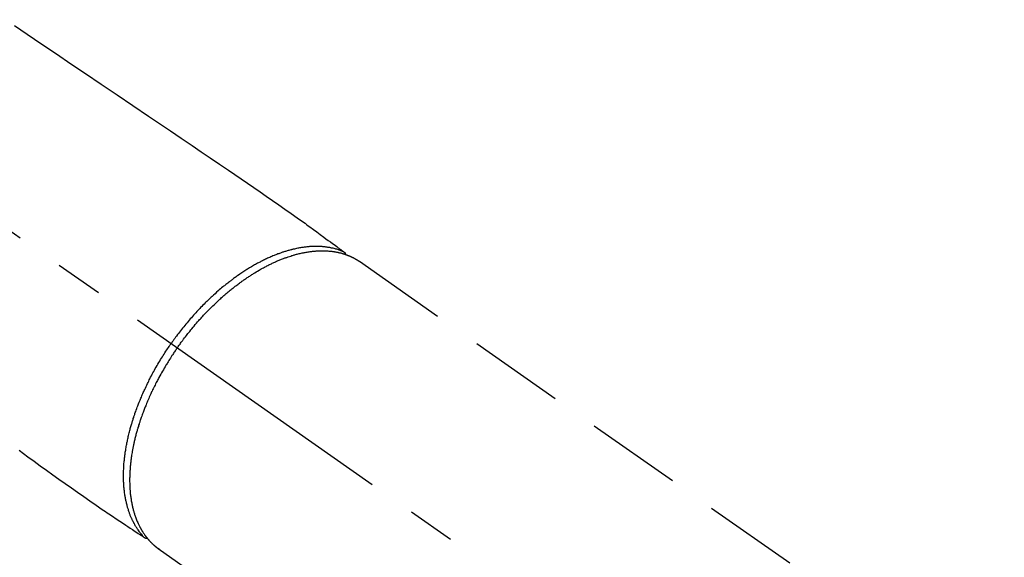
# Model space of a CAD drawing. Extents: x 0 to 26473, y -11045 to -2175.
# Drawn here: x 16813 to 16941, y -4208 to -4137 of the extents above; entities that cross this region are included whole.
import ezdxf

# ---------------------------------------------------------------- set-up
doc = ezdxf.new("R2010")
doc.units = 0
doc.header["$LTSCALE"] = 50
doc.header["$MEASUREMENT"] = 0
doc.linetypes.add('CENTER2', pattern=[1.125, 0.75, -0.125, 0.125, -0.125])
doc.linetypes.add('HIDDEN', pattern=[0.375, 0.25, -0.125])
doc.layers.get('0').update_dxf_attribs({"linetype": 'CONTINUOUS'})
doc.layers.get('DEFPOINTS').update_dxf_attribs({"color": 146, "linetype": 'CONTINUOUS'})
for name, color, linetype in [('150-機器', 8, 'CONTINUOUS'), ('160-文字', 254, 'CONTINUOUS'), ('166-寸法B', 11, 'CONTINUOUS')]:
    doc.layers.add(name, color=color, linetype=linetype)
doc.styles.add('KH001', font='txt')
doc.dimstyles.new('KH1xx030', dxfattribs={"dimscale": 30, "dimtxt": 2, "dimasz": 0.6, "dimexe": 0.3, "dimexo": 1.2, "dimgap": 0.5, "dimtad": 3, "dimdec": 1, "dimdsep": 46, "dimlunit": 6, "dimtxsty": 'KH001', "dimblk": 'DOT', "dimcen": 1, "dimdle": 1, "dimclrd": 256, "dimclre": 256, "dimclrt": 256, "dimadec": 0, "dimazin": 0, "dimtfac": 1, "dimtdec": 1, "dimtix": 1, "dimtmove": 2, "dimatfit": 3, "dimldrblk": 'CLOSEDBLANK', "dimfxl": 1, "dimtolj": 1, "dimtzin": 0, "dimlwd": -1, "dimlwe": -1, "dimarcsym": 0})

# ---------------------------------------------------------------- blocks, each defined once
blk = doc.blocks.new('F402_H')
at = {"layer": '150-機器', "color": 13, "linetype": 'CENTER2'}
blk.add_line((0, 0), (-244.02, -170.86), dxfattribs=at)
at = {"layer": '150-機器', "color": 13, "linetype": 'HIDDEN'}
for p, q in [((-167.27, -89.12), (-227.62, -131.38)), ((-140.96, -126.7), (-201.3, -168.96))]:
    blk.add_line(p, q, dxfattribs=at)
at = {"layer": '150-機器', "color": 13, "linetype": 'Continuous'}
blk.add_line((-141.06, -126.78), (-140.96, -126.7), dxfattribs=at)
at = {"layer": '150-機器', "color": 13, "linetype": 'HIDDEN'}
for points in [[(-122.14, -58.28), (-123.82, -59.41), (-125.72, -60.7), (-127.63, -61.99), (-129.53, -63.28), (-131.44, -64.56), (-133.5, -65.96), (-135.56, -67.35), (-137.63, -68.75), (-139.69, -70.14), (-141.11, -71.1), (-142.54, -72.07), (-143.96, -73.03), (-145.38, -73.99), (-146.57, -74.8), (-147.76, -75.6), (-148.95, -76.41), (-150.15, -77.21), (-150.98, -77.77), (-151.8, -78.32), (-152.63, -78.88), (-153.45, -79.45), (-154.27, -80.01), (-155.09, -80.59), (-155.9, -81.16), (-156.72, -81.73), (-157.53, -82.29), (-158.34, -82.85), (-159.15, -83.42), (-159.95, -83.99), (-160.16, -84.15), (-160.37, -84.3), (-160.58, -84.46), (-160.79, -84.61), (-161.25, -84.95), (-161.7, -85.28), (-162.16, -85.62), (-162.62, -85.95), (-162.9, -86.17), (-163.19, -86.38), (-163.48, -86.59), (-163.77, -86.8), (-163.95, -86.93), (-164.13, -87.07), (-164.31, -87.2), (-164.5, -87.34), (-164.56, -87.38), (-164.62, -87.43), (-164.69, -87.48), (-164.75, -87.53), (-164.83, -87.58), (-164.9, -87.63), (-164.97, -87.69), (-165.05, -87.74), (-165.08, -87.77), (-165.12, -87.8), (-165.16, -87.82), (-165.2, -87.85), (-165.21, -87.86), (-165.23, -87.88), (-165.25, -87.89), (-165.26, -87.9), (-165.28, -87.91), (-165.29, -87.92), (-165.3, -87.93), (-165.31, -87.94), (-165.32, -87.95), (-165.33, -87.95), (-165.34, -87.96), (-165.35, -87.97), (-165.35, -87.98), (-165.36, -87.99), (-165.37, -88), (-165.37, -88.01), (-165.38, -88.02), (-165.39, -88.03), (-165.39, -88.04), (-165.4, -88.05), (-165.41, -88.06), (-165.41, -88.07), (-165.42, -88.08), (-165.42, -88.09), (-165.42, -88.1), (-165.42, -88.1), (-165.43, -88.11), (-165.43, -88.12), (-165.43, -88.13), (-165.43, -88.14), (-165.44, -88.15), (-165.44, -88.16), (-165.44, -88.16), (-165.44, -88.16), (-165.44, -88.17), (-165.44, -88.17), (-165.45, -88.18), (-165.45, -88.19), (-165.45, -88.21), (-165.45, -88.22)], [(-122.74, -113.84), (-123.91, -114.68), (-124.71, -115.27), (-125.52, -115.86), (-126.33, -116.45), (-127.14, -117.03), (-127.95, -117.6), (-128.77, -118.17), (-129.59, -118.74), (-130.4, -119.31), (-131.21, -119.88), (-132.01, -120.45), (-132.82, -121.02), (-133.63, -121.57), (-133.85, -121.72), (-134.07, -121.86), (-134.29, -122.01), (-134.5, -122.15), (-134.98, -122.47), (-135.45, -122.78), (-135.92, -123.1), (-136.39, -123.41), (-136.69, -123.61), (-136.98, -123.81), (-137.28, -124), (-137.58, -124.2), (-137.76, -124.33), (-137.95, -124.45), (-138.14, -124.58), (-138.33, -124.71), (-138.4, -124.75), (-138.46, -124.79), (-138.53, -124.84), (-138.6, -124.88), (-138.67, -124.93), (-138.75, -124.98), (-138.82, -125.03), (-138.9, -125.08), (-138.94, -125.11), (-138.98, -125.14), (-139.01, -125.16), (-139.05, -125.19), (-139.07, -125.2), (-139.09, -125.21), (-139.11, -125.22), (-139.12, -125.23), (-139.14, -125.24), (-139.15, -125.25), (-139.16, -125.26), (-139.18, -125.27), (-139.19, -125.27), (-139.2, -125.28), (-139.21, -125.28), (-139.22, -125.29), (-139.23, -125.29), (-139.24, -125.29), (-139.25, -125.3), (-139.26, -125.3), (-139.27, -125.3), (-139.28, -125.31), (-139.3, -125.31), (-139.31, -125.31), (-139.32, -125.31), (-139.33, -125.31), (-139.34, -125.31), (-139.36, -125.32), (-139.36, -125.32), (-139.37, -125.32), (-139.38, -125.32), (-139.38, -125.31), (-139.39, -125.31), (-139.41, -125.31), (-139.42, -125.31), (-139.43, -125.31), (-139.43, -125.31), (-139.43, -125.31), (-139.43, -125.31), (-139.44, -125.31), (-139.45, -125.31), (-139.46, -125.31), (-139.48, -125.3), (-139.49, -125.3)], [(-165.25, -87.89), (-165.19, -87.87), (-165.14, -87.84), (-165.08, -87.82), (-165.03, -87.8), (-164.97, -87.78), (-164.92, -87.75), (-164.86, -87.73), (-164.8, -87.71), (-164.78, -87.7), (-164.75, -87.69), (-164.72, -87.68), (-164.69, -87.67), (-164.63, -87.65), (-164.57, -87.63), (-164.52, -87.61), (-164.46, -87.59), (-164.33, -87.55), (-164.2, -87.52), (-164.08, -87.48), (-163.95, -87.45), (-163.85, -87.42), (-163.74, -87.4), (-163.64, -87.38), (-163.54, -87.36), (-163.47, -87.34), (-163.4, -87.33), (-163.33, -87.32), (-163.25, -87.3), (-163.16, -87.29), (-163.06, -87.28), (-162.97, -87.26), (-162.88, -87.25), (-162.8, -87.24), (-162.73, -87.23), (-162.65, -87.22), (-162.58, -87.22), (-162.49, -87.21), (-162.4, -87.2), (-162.32, -87.2), (-162.23, -87.19), (-162.13, -87.19), (-162.03, -87.18), (-161.93, -87.18), (-161.84, -87.18), (-161.75, -87.17), (-161.66, -87.17), (-161.57, -87.17), (-161.48, -87.17), (-161.37, -87.18), (-161.25, -87.18), (-161.14, -87.18), (-161.03, -87.19), (-160.93, -87.19), (-160.84, -87.2), (-160.75, -87.2), (-160.66, -87.21), (-160.53, -87.22), (-160.4, -87.24), (-160.28, -87.25), (-160.15, -87.26), (-160.03, -87.28), (-159.91, -87.3), (-159.79, -87.31), (-159.68, -87.33), (-159.56, -87.35), (-159.44, -87.37), (-159.32, -87.39), (-159.2, -87.42), (-159.06, -87.45), (-158.91, -87.48), (-158.77, -87.51), (-158.62, -87.54), (-158.54, -87.56), (-158.45, -87.58), (-158.37, -87.61), (-158.28, -87.63), (-158.17, -87.66), (-158.06, -87.69), (-157.95, -87.72), (-157.84, -87.75), (-157.73, -87.78), (-157.62, -87.82), (-157.51, -87.85), (-157.4, -87.89), (-157.31, -87.91), (-157.22, -87.94), (-157.13, -87.97), (-157.05, -88), (-156.93, -88.04), (-156.82, -88.08), (-156.71, -88.12), (-156.6, -88.16), (-156.47, -88.21), (-156.35, -88.26), (-156.22, -88.31), (-156.1, -88.36), (-155.96, -88.42), (-155.82, -88.48), (-155.68, -88.54), (-155.54, -88.6), (-155.4, -88.66), (-155.26, -88.72), (-155.12, -88.79), (-154.98, -88.85), (-154.86, -88.91), (-154.73, -88.98), (-154.6, -89.04), (-154.48, -89.1), (-154.37, -89.15), (-154.27, -89.21), (-154.17, -89.26), (-154.07, -89.31), (-153.94, -89.38), (-153.81, -89.45), (-153.69, -89.52), (-153.56, -89.59), (-153.42, -89.67), (-153.28, -89.76), (-153.14, -89.84), (-153, -89.92), (-152.88, -89.99), (-152.77, -90.06), (-152.65, -90.13), (-152.54, -90.2), (-152.41, -90.28), (-152.28, -90.36), (-152.16, -90.45), (-152.03, -90.53), (-151.89, -90.62), (-151.75, -90.72), (-151.61, -90.81), (-151.47, -90.91), (-151.36, -90.99), (-151.24, -91.07), (-151.13, -91.15), (-151.02, -91.23), (-150.92, -91.3), (-150.82, -91.38), (-150.72, -91.45), (-150.61, -91.52), (-150.53, -91.59), (-150.44, -91.66), (-150.35, -91.72), (-150.26, -91.79), (-150.15, -91.88), (-150.04, -91.97), (-149.93, -92.05), (-149.81, -92.14), (-149.71, -92.22), (-149.61, -92.31), (-149.51, -92.39), (-149.41, -92.47), (-149.25, -92.6), (-149.1, -92.73), (-148.94, -92.86), (-148.79, -93), (-148.59, -93.17), (-148.39, -93.35), (-148.2, -93.53), (-148, -93.71), (-147.88, -93.82), (-147.76, -93.93), (-147.64, -94.04), (-147.52, -94.15), (-147.42, -94.26), (-147.31, -94.36), (-147.2, -94.47), (-147.09, -94.57), (-146.95, -94.72), (-146.8, -94.87), (-146.65, -95.02), (-146.5, -95.17), (-146.38, -95.3), (-146.25, -95.43), (-146.13, -95.57), (-146, -95.7), (-145.86, -95.86), (-145.71, -96.02), (-145.57, -96.17), (-145.43, -96.33), (-145.29, -96.49), (-145.15, -96.66), (-145.01, -96.82), (-144.87, -96.98), (-144.72, -97.16), (-144.57, -97.33), (-144.42, -97.51), (-144.28, -97.69), (-144.14, -97.86), (-144.01, -98.03), (-143.88, -98.2), (-143.74, -98.37), (-143.61, -98.54), (-143.48, -98.71), (-143.35, -98.89), (-143.22, -99.06), (-143.11, -99.21), (-143, -99.36), (-142.89, -99.51), (-142.79, -99.66), (-142.75, -99.72), (-142.71, -99.77), (-142.67, -99.82), (-142.64, -99.88)], [(-143.44, -100.44), (-143.51, -100.34), (-143.58, -100.25), (-143.64, -100.15), (-143.71, -100.05), (-143.8, -99.94), (-143.88, -99.82), (-143.97, -99.7), (-144.05, -99.59), (-144.11, -99.51), (-144.16, -99.44), (-144.21, -99.37), (-144.27, -99.3), (-144.39, -99.14), (-144.51, -98.98), (-144.63, -98.83), (-144.75, -98.67), (-144.83, -98.57), (-144.91, -98.47), (-144.99, -98.37), (-145.07, -98.28), (-145.21, -98.1), (-145.35, -97.93), (-145.5, -97.75), (-145.64, -97.58), (-145.8, -97.4), (-145.95, -97.21), (-146.11, -97.03), (-146.27, -96.85), (-146.37, -96.75), (-146.46, -96.64), (-146.56, -96.54), (-146.65, -96.43), (-146.77, -96.3), (-146.89, -96.17), (-147.01, -96.04), (-147.14, -95.91), (-147.26, -95.79), (-147.38, -95.66), (-147.5, -95.53), (-147.63, -95.41), (-147.71, -95.32), (-147.8, -95.23), (-147.89, -95.15), (-147.97, -95.06), (-148.11, -94.93), (-148.25, -94.79), (-148.39, -94.66), (-148.53, -94.53), (-148.65, -94.41), (-148.78, -94.29), (-148.91, -94.17), (-149.03, -94.06), (-149.14, -93.96), (-149.24, -93.87), (-149.34, -93.78), (-149.44, -93.69), (-149.55, -93.6), (-149.65, -93.51), (-149.75, -93.42), (-149.86, -93.33), (-149.99, -93.22), (-150.12, -93.12), (-150.25, -93.01), (-150.38, -92.9), (-150.48, -92.82), (-150.59, -92.73), (-150.69, -92.65), (-150.8, -92.57), (-150.87, -92.5), (-150.95, -92.44), (-151.03, -92.38), (-151.11, -92.32), (-151.23, -92.23), (-151.35, -92.14), (-151.47, -92.05), (-151.59, -91.96), (-151.67, -91.9), (-151.75, -91.85), (-151.83, -91.79), (-151.91, -91.73), (-152.02, -91.65), (-152.14, -91.56), (-152.26, -91.48), (-152.38, -91.4), (-152.44, -91.36), (-152.49, -91.32), (-152.54, -91.29), (-152.6, -91.25), (-152.7, -91.18), (-152.81, -91.11), (-152.92, -91.04), (-153.02, -90.97), (-153.12, -90.91), (-153.21, -90.85), (-153.31, -90.79), (-153.4, -90.73), (-153.59, -90.62), (-153.77, -90.5), (-153.96, -90.39), (-154.15, -90.28), (-154.3, -90.2), (-154.44, -90.11), (-154.59, -90.03), (-154.74, -89.95), (-154.85, -89.89), (-154.95, -89.84), (-155.06, -89.78), (-155.17, -89.72), (-155.29, -89.66), (-155.41, -89.6), (-155.53, -89.54), (-155.65, -89.48), (-155.75, -89.43), (-155.86, -89.38), (-155.97, -89.33), (-156.08, -89.28), (-156.19, -89.23), (-156.31, -89.17), (-156.43, -89.12), (-156.55, -89.07), (-156.66, -89.02), (-156.77, -88.98), (-156.87, -88.94), (-156.98, -88.89), (-157.1, -88.85), (-157.21, -88.8), (-157.33, -88.75), (-157.45, -88.71), (-157.53, -88.68), (-157.61, -88.65), (-157.69, -88.62), (-157.77, -88.6), (-157.94, -88.54), (-158.11, -88.48), (-158.28, -88.43), (-158.45, -88.37), (-158.54, -88.35), (-158.63, -88.32), (-158.72, -88.29), (-158.81, -88.27), (-158.92, -88.24), (-159.04, -88.2), (-159.15, -88.17), (-159.27, -88.15), (-159.4, -88.11), (-159.52, -88.08), (-159.65, -88.06), (-159.78, -88.03), (-159.84, -88.01), (-159.91, -88), (-159.97, -87.99), (-160.03, -87.98), (-160.17, -87.95), (-160.31, -87.93), (-160.45, -87.9), (-160.58, -87.88), (-160.69, -87.86), (-160.81, -87.85), (-160.92, -87.83), (-161.03, -87.82), (-161.15, -87.81), (-161.27, -87.79), (-161.39, -87.78), (-161.52, -87.77), (-161.61, -87.76), (-161.71, -87.76), (-161.8, -87.75), (-161.9, -87.75), (-162.01, -87.74), (-162.11, -87.74), (-162.22, -87.74), (-162.33, -87.74), (-162.47, -87.74), (-162.61, -87.74), (-162.75, -87.74), (-162.89, -87.75), (-163.01, -87.75), (-163.14, -87.76), (-163.26, -87.77), (-163.39, -87.78), (-163.48, -87.79), (-163.57, -87.8), (-163.66, -87.81), (-163.75, -87.82), (-163.8, -87.83), (-163.86, -87.84), (-163.91, -87.85), (-163.97, -87.85), (-164.01, -87.86), (-164.06, -87.87), (-164.1, -87.88), (-164.14, -87.88), (-164.21, -87.89), (-164.27, -87.91), (-164.34, -87.92), (-164.4, -87.93), (-164.44, -87.94), (-164.49, -87.95), (-164.53, -87.96), (-164.57, -87.97), (-164.66, -87.99), (-164.74, -88.01), (-164.83, -88.03), (-164.91, -88.05), (-164.96, -88.07), (-165, -88.08), (-165.05, -88.09), (-165.1, -88.11), (-165.14, -88.12), (-165.19, -88.13), (-165.23, -88.15), (-165.28, -88.16), (-165.31, -88.17), (-165.33, -88.18), (-165.36, -88.19), (-165.38, -88.2), (-165.4, -88.2), (-165.42, -88.21), (-165.43, -88.21), (-165.45, -88.22), (-165.49, -88.23), (-165.53, -88.25), (-165.56, -88.26), (-165.6, -88.27), (-165.62, -88.28), (-165.63, -88.28), (-165.65, -88.29), (-165.66, -88.3), (-165.68, -88.3), (-165.7, -88.31), (-165.72, -88.32), (-165.74, -88.33), (-165.77, -88.34), (-165.79, -88.34), (-165.81, -88.35), (-165.84, -88.36), (-165.86, -88.37), (-165.88, -88.38), (-165.9, -88.39), (-165.92, -88.4), (-165.95, -88.41), (-165.98, -88.42), (-166, -88.43), (-166.03, -88.45), (-166.06, -88.46), (-166.09, -88.47), (-166.12, -88.48), (-166.15, -88.5), (-166.18, -88.51), (-166.21, -88.52), (-166.23, -88.54), (-166.26, -88.55), (-166.28, -88.56), (-166.3, -88.57), (-166.32, -88.58), (-166.34, -88.58), (-166.37, -88.6), (-166.39, -88.61), (-166.42, -88.63), (-166.45, -88.64), (-166.48, -88.65), (-166.51, -88.67), (-166.53, -88.68), (-166.56, -88.7), (-166.58, -88.71), (-166.6, -88.72), (-166.62, -88.73), (-166.63, -88.74), (-166.67, -88.76), (-166.71, -88.78), (-166.74, -88.8), (-166.78, -88.82), (-166.81, -88.83), (-166.83, -88.85), (-166.86, -88.86), (-166.89, -88.88), (-166.91, -88.9), (-166.94, -88.91), (-166.97, -88.93), (-166.99, -88.94), (-167.02, -88.96), (-167.05, -88.98), (-167.07, -88.99), (-167.1, -89.01), (-167.13, -89.03), (-167.15, -89.04), (-167.18, -89.06), (-167.2, -89.08), (-167.22, -89.09), (-167.24, -89.1), (-167.26, -89.11), (-167.27, -89.12)], [(-143.44, -100.44), (-143.37, -100.53), (-143.31, -100.63), (-143.24, -100.73), (-143.17, -100.82), (-143.09, -100.94), (-143.01, -101.06), (-142.93, -101.18), (-142.85, -101.3), (-142.8, -101.38), (-142.75, -101.45), (-142.7, -101.53), (-142.65, -101.61), (-142.55, -101.77), (-142.44, -101.94), (-142.33, -102.11), (-142.23, -102.28), (-142.16, -102.38), (-142.1, -102.49), (-142.03, -102.6), (-141.96, -102.71), (-141.85, -102.9), (-141.73, -103.09), (-141.62, -103.29), (-141.51, -103.49), (-141.39, -103.69), (-141.27, -103.9), (-141.16, -104.11), (-141.04, -104.32), (-140.97, -104.45), (-140.91, -104.57), (-140.84, -104.7), (-140.77, -104.83), (-140.69, -104.98), (-140.61, -105.14), (-140.53, -105.3), (-140.45, -105.46), (-140.37, -105.62), (-140.3, -105.78), (-140.22, -105.93), (-140.14, -106.09), (-140.09, -106.2), (-140.04, -106.32), (-139.99, -106.43), (-139.94, -106.54), (-139.86, -106.71), (-139.78, -106.89), (-139.7, -107.06), (-139.63, -107.24), (-139.56, -107.4), (-139.49, -107.56), (-139.42, -107.72), (-139.36, -107.88), (-139.31, -108), (-139.25, -108.13), (-139.2, -108.26), (-139.15, -108.39), (-139.1, -108.51), (-139.05, -108.64), (-139.01, -108.77), (-138.96, -108.9), (-138.9, -109.06), (-138.84, -109.21), (-138.79, -109.37), (-138.73, -109.53), (-138.69, -109.66), (-138.64, -109.79), (-138.6, -109.92), (-138.56, -110.04), (-138.53, -110.14), (-138.5, -110.23), (-138.47, -110.33), (-138.44, -110.42), (-138.39, -110.57), (-138.35, -110.71), (-138.3, -110.85), (-138.26, -110.99), (-138.24, -111.09), (-138.21, -111.18), (-138.18, -111.28), (-138.16, -111.37), (-138.12, -111.51), (-138.08, -111.65), (-138.04, -111.79), (-138, -111.94), (-137.99, -112), (-137.97, -112.06), (-137.95, -112.12), (-137.94, -112.18), (-137.91, -112.31), (-137.88, -112.43), (-137.85, -112.56), (-137.82, -112.68), (-137.8, -112.79), (-137.77, -112.9), (-137.75, -113.01), (-137.72, -113.12), (-137.68, -113.33), (-137.64, -113.55), (-137.6, -113.76), (-137.56, -113.98), (-137.53, -114.14), (-137.5, -114.31), (-137.47, -114.48), (-137.45, -114.64), (-137.43, -114.76), (-137.41, -114.88), (-137.4, -115), (-137.38, -115.12), (-137.37, -115.26), (-137.35, -115.39), (-137.34, -115.52), (-137.32, -115.66), (-137.31, -115.77), (-137.3, -115.89), (-137.29, -116.01), (-137.28, -116.13), (-137.27, -116.26), (-137.26, -116.39), (-137.25, -116.52), (-137.24, -116.65), (-137.24, -116.76), (-137.23, -116.88), (-137.23, -116.99), (-137.22, -117.11), (-137.22, -117.23), (-137.22, -117.36), (-137.21, -117.49), (-137.21, -117.62), (-137.21, -117.7), (-137.21, -117.78), (-137.21, -117.87), (-137.21, -117.95), (-137.22, -118.13), (-137.22, -118.31), (-137.23, -118.49), (-137.24, -118.66), (-137.24, -118.76), (-137.25, -118.85), (-137.25, -118.95), (-137.26, -119.04), (-137.27, -119.16), (-137.28, -119.28), (-137.29, -119.4), (-137.3, -119.52), (-137.32, -119.65), (-137.33, -119.78), (-137.35, -119.91), (-137.37, -120.04), (-137.38, -120.1), (-137.39, -120.16), (-137.4, -120.23), (-137.41, -120.29), (-137.43, -120.43), (-137.45, -120.57), (-137.48, -120.7), (-137.5, -120.84), (-137.53, -120.95), (-137.55, -121.06), (-137.57, -121.17), (-137.6, -121.28), (-137.63, -121.4), (-137.66, -121.52), (-137.69, -121.64), (-137.72, -121.76), (-137.75, -121.85), (-137.77, -121.94), (-137.8, -122.03), (-137.83, -122.13), (-137.86, -122.23), (-137.9, -122.33), (-137.93, -122.43), (-137.96, -122.53), (-138.01, -122.66), (-138.06, -122.79), (-138.11, -122.92), (-138.17, -123.05), (-138.21, -123.17), (-138.27, -123.28), (-138.32, -123.4), (-138.37, -123.51), (-138.41, -123.59), (-138.45, -123.67), (-138.49, -123.75), (-138.53, -123.83), (-138.56, -123.88), (-138.58, -123.93), (-138.61, -123.98), (-138.64, -124.03), (-138.66, -124.07), (-138.68, -124.11), (-138.7, -124.15), (-138.72, -124.19), (-138.76, -124.24), (-138.79, -124.3), (-138.82, -124.36), (-138.86, -124.41), (-138.88, -124.45), (-138.9, -124.49), (-138.93, -124.52), (-138.95, -124.56), (-139, -124.63), (-139.05, -124.71), (-139.1, -124.78), (-139.15, -124.85), (-139.17, -124.89), (-139.2, -124.93), (-139.23, -124.97), (-139.26, -125.01), (-139.29, -125.04), (-139.32, -125.08), (-139.35, -125.12), (-139.38, -125.16), (-139.39, -125.18), (-139.41, -125.2), (-139.42, -125.22), (-139.44, -125.24), (-139.45, -125.26), (-139.46, -125.27), (-139.48, -125.29), (-139.49, -125.3), (-139.51, -125.33), (-139.54, -125.36), (-139.56, -125.39), (-139.59, -125.42), (-139.6, -125.44), (-139.61, -125.45), (-139.62, -125.46), (-139.63, -125.47), (-139.64, -125.49), (-139.66, -125.5), (-139.67, -125.52), (-139.69, -125.54), (-139.7, -125.56), (-139.72, -125.58), (-139.74, -125.6), (-139.76, -125.62), (-139.77, -125.63), (-139.78, -125.65), (-139.8, -125.66), (-139.81, -125.68), (-139.83, -125.7), (-139.86, -125.72), (-139.88, -125.75), (-139.9, -125.77), (-139.92, -125.79), (-139.94, -125.82), (-139.96, -125.84), (-139.99, -125.86), (-140.01, -125.88), (-140.03, -125.91), (-140.05, -125.93), (-140.07, -125.95), (-140.09, -125.96), (-140.1, -125.98), (-140.12, -125.99), (-140.13, -126.01), (-140.16, -126.03), (-140.18, -126.05), (-140.2, -126.07), (-140.22, -126.09), (-140.25, -126.12), (-140.27, -126.14), (-140.29, -126.16), (-140.32, -126.18), (-140.33, -126.19), (-140.35, -126.21), (-140.36, -126.22), (-140.38, -126.24), (-140.41, -126.26), (-140.44, -126.29), (-140.47, -126.32), (-140.5, -126.34), (-140.53, -126.36), (-140.55, -126.38), (-140.57, -126.4), (-140.6, -126.42), (-140.62, -126.44), (-140.65, -126.46), (-140.67, -126.48), (-140.69, -126.5), (-140.72, -126.52), (-140.74, -126.54), (-140.77, -126.56), (-140.79, -126.58), (-140.82, -126.6), (-140.84, -126.62), (-140.87, -126.64), (-140.89, -126.65), (-140.91, -126.67), (-140.93, -126.68), (-140.94, -126.69), (-140.96, -126.7)], [(-139.11, -125.22), (-139.07, -125.18), (-139.03, -125.14), (-138.99, -125.09), (-138.95, -125.05), (-138.91, -125), (-138.87, -124.96), (-138.83, -124.91), (-138.79, -124.87), (-138.77, -124.84), (-138.75, -124.82), (-138.73, -124.8), (-138.71, -124.77), (-138.67, -124.73), (-138.63, -124.68), (-138.6, -124.63), (-138.56, -124.58), (-138.48, -124.48), (-138.4, -124.37), (-138.32, -124.26), (-138.25, -124.15), (-138.19, -124.06), (-138.13, -123.98), (-138.08, -123.89), (-138.02, -123.8), (-137.99, -123.74), (-137.95, -123.68), (-137.91, -123.61), (-137.88, -123.55), (-137.83, -123.46), (-137.78, -123.38), (-137.74, -123.3), (-137.69, -123.21), (-137.66, -123.15), (-137.63, -123.08), (-137.59, -123.01), (-137.56, -122.94), (-137.52, -122.86), (-137.49, -122.78), (-137.45, -122.71), (-137.42, -122.63), (-137.38, -122.53), (-137.34, -122.44), (-137.3, -122.35), (-137.27, -122.26), (-137.24, -122.18), (-137.21, -122.09), (-137.18, -122.01), (-137.15, -121.93), (-137.11, -121.82), (-137.07, -121.71), (-137.04, -121.6), (-137, -121.49), (-136.98, -121.41), (-136.95, -121.32), (-136.93, -121.23), (-136.9, -121.14), (-136.87, -121.02), (-136.84, -120.89), (-136.81, -120.77), (-136.78, -120.64), (-136.75, -120.53), (-136.72, -120.41), (-136.7, -120.3), (-136.68, -120.18), (-136.66, -120.06), (-136.63, -119.94), (-136.61, -119.82), (-136.59, -119.7), (-136.57, -119.56), (-136.55, -119.41), (-136.53, -119.26), (-136.52, -119.11), (-136.51, -119.03), (-136.5, -118.94), (-136.49, -118.85), (-136.48, -118.77), (-136.47, -118.65), (-136.46, -118.54), (-136.45, -118.42), (-136.44, -118.31), (-136.44, -118.19), (-136.43, -118.08), (-136.42, -117.96), (-136.42, -117.84), (-136.42, -117.75), (-136.41, -117.66), (-136.41, -117.57), (-136.41, -117.48), (-136.41, -117.36), (-136.41, -117.24), (-136.41, -117.12), (-136.41, -117), (-136.41, -116.87), (-136.41, -116.73), (-136.42, -116.6), (-136.42, -116.46), (-136.43, -116.31), (-136.43, -116.16), (-136.44, -116.01), (-136.45, -115.86), (-136.46, -115.71), (-136.47, -115.55), (-136.49, -115.4), (-136.5, -115.25), (-136.52, -115.11), (-136.53, -114.97), (-136.55, -114.83), (-136.56, -114.68), (-136.58, -114.57), (-136.59, -114.46), (-136.61, -114.34), (-136.62, -114.23), (-136.64, -114.09), (-136.67, -113.94), (-136.69, -113.8), (-136.71, -113.65), (-136.74, -113.49), (-136.77, -113.34), (-136.8, -113.18), (-136.83, -113.02), (-136.85, -112.88), (-136.88, -112.75), (-136.91, -112.62), (-136.93, -112.49), (-136.97, -112.34), (-137, -112.19), (-137.03, -112.05), (-137.07, -111.9), (-137.11, -111.74), (-137.15, -111.57), (-137.19, -111.41), (-137.23, -111.25), (-137.27, -111.11), (-137.3, -110.98), (-137.34, -110.84), (-137.38, -110.71), (-137.41, -110.59), (-137.45, -110.47), (-137.48, -110.35), (-137.52, -110.23), (-137.55, -110.12), (-137.58, -110.02), (-137.61, -109.91), (-137.65, -109.81), (-137.69, -109.67), (-137.74, -109.54), (-137.78, -109.4), (-137.83, -109.26), (-137.87, -109.14), (-137.91, -109.02), (-137.95, -108.9), (-138, -108.77), (-138.06, -108.58), (-138.13, -108.39), (-138.21, -108.2), (-138.28, -108.01), (-138.37, -107.76), (-138.47, -107.52), (-138.57, -107.27), (-138.67, -107.03), (-138.74, -106.87), (-138.8, -106.72), (-138.87, -106.57), (-138.93, -106.42), (-138.99, -106.29), (-139.05, -106.15), (-139.11, -106.01), (-139.18, -105.88), (-139.27, -105.69), (-139.36, -105.5), (-139.45, -105.31), (-139.54, -105.12), (-139.62, -104.95), (-139.7, -104.79), (-139.78, -104.63), (-139.87, -104.47), (-139.96, -104.28), (-140.06, -104.09), (-140.16, -103.9), (-140.26, -103.71), (-140.37, -103.52), (-140.47, -103.34), (-140.57, -103.15), (-140.68, -102.96), (-140.79, -102.76), (-140.91, -102.56), (-141.03, -102.36), (-141.15, -102.17), (-141.26, -101.98), (-141.37, -101.8), (-141.49, -101.61), (-141.6, -101.43), (-141.72, -101.25), (-141.83, -101.07), (-141.95, -100.88), (-142.07, -100.7), (-142.18, -100.55), (-142.28, -100.4), (-142.38, -100.24), (-142.49, -100.09), (-142.53, -100.04), (-142.56, -99.98), (-142.6, -99.93), (-142.64, -99.88)]]:
    blk.add_lwpolyline(points, dxfattribs=at)
blk = doc.blocks.new('_Dot')
at = {"color": 0, "linetype": 'ByBlock', "lineweight": -2}
blk.add_line((-0.5, 0), (-1, 0), dxfattribs=at)
at = {"color": 0, "linetype": 'ByBlock', "const_width": 0.5}
blk.add_lwpolyline([(-0.25, 0, 1), (0.25, 0, 1)], format="xyb", close=True, dxfattribs=at)
blk = doc.blocks.new('*D118')
at = {"layer": '166-寸法B', "transparency": 16777216}
for p, q in [((16875.73, -3760.06), (17019.87, -3760.06)), ((17010.87, -3778.06), (17010.87, -4267.06)), ((16858.13, -4285.06), (17019.87, -4285.06))]:
    blk.add_line(p, q, dxfattribs=at)
at = {"layer": 'DEFPOINTS', "color": 0, "transparency": 16777216}
for p in [(16839.73, -3760.06), (16822.13, -4285.06), (17010.87, -4285.06)]:
    blk.add_point(p, dxfattribs=at)
at = {"layer": '166-寸法B', "transparency": 16777216, "xscale": 18, "yscale": 18, "zscale": 18}
for p, rotation in [((17010.87, -3760.06), 90), ((17010.87, -4285.06), 270)]:
    blk.add_blockref('_Dot', p, dxfattribs=dict(at, rotation=rotation))
at = {"layer": '166-寸法B', "transparency": 16777216, "insert": (16963.44, -3893.84), "char_height": 60, "attachment_point": 5, "rotation": 90, "style": 'KH001'}
blk.add_mtext('\\A1;525', dxfattribs=at)
blk = doc.blocks.new('_ClosedBlank')
at = {"color": 0, "linetype": 'ByBlock', "lineweight": -2}
for p, q in [((-1, 0.1667), (0, 0)), ((-1, 0.1667), (-1, -0.1667)), ((0, 0), (-1, -0.1667))]:
    blk.add_line(p, q, dxfattribs=at)

msp = doc.modelspace()

# ---------------------------------------------------------------- block references
at = {"layer": '150-機器', "xscale": -1}
msp.add_blockref('F402_H', (16689.74, -4079.87), dxfattribs=at)

# ---------------------------------------------------------------- dimensions: what is measured, and where the dimension line sits
at = {"layer": '166-寸法B'}
dim = msp.add_linear_dim(base=(17010.87, -4285.06), p1=(16839.73, -3760.06), p2=(16822.13, -4285.06), angle=90, dimstyle='KH1xx030', dxfattribs=at)
dim.commit()
dim.dimension.update_dxf_attribs({"geometry": '*D118', "text_midpoint": (16963.44, -3893.84), "dimtype": 128})

# ---------------------------------------------------------------- leaders
at = {"layer": '160-文字', "annotation_type": 0, "has_hookline": 1, "hookline_direction": 1}
for points, text_width in [([(17293.31, -4060.06), (15603.12, -5806.9), (15585.12, -5806.9)], 1240.2), ([(17570.14, -4067.77), (16534.68, -6038.45), (16516.68, -6038.45)], 1630.05)]:
    msp.add_leader(points, dimstyle='KH1xx030', override={"dimgap": 0.5, "dimtad": 1}, dxfattribs=dict(at, text_width=text_width))

doc.saveas('drawing.dxf')
